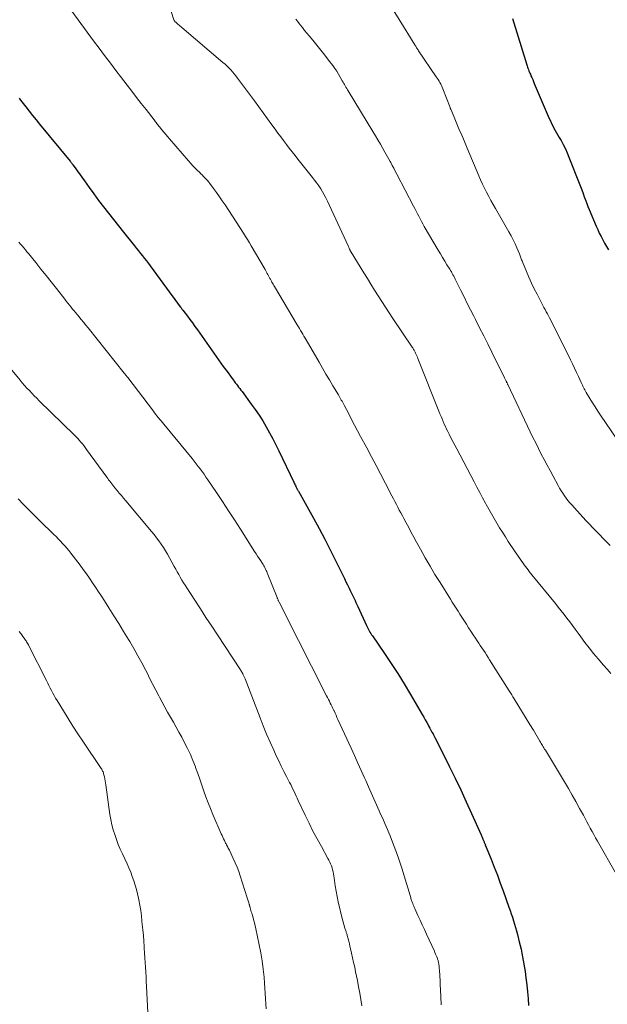
# Model space of a CAD drawing. Units: feet. Extents: x 1975000 to 1980030, y 554999 to 560000.
# Drawn here: x 1975768 to 1975889, y 558243 to 558446 of the extents above; entities that cross this region are included whole.
import ezdxf

# ---------------------------------------------------------------- set-up
doc = ezdxf.new("R2010")
doc.units = ezdxf.units.FT
doc.header["$LTSCALE"] = 100
doc.header["$MEASUREMENT"] = 0
doc.layers.add('CONTOUR INDEX', color=32, linetype='Continuous', lineweight=25)
doc.layers.add('CONTOUR INTERMEDIATE', color=40, linetype='Continuous', lineweight=15)

msp = doc.modelspace()

# ---------------------------------------------------------------- linework, layer by layer
at = {"layer": 'CONTOUR INDEX', "flags": 128}
for points, elevation in [([(1975869.16, 558446.42), (1975872.12, 558436.93), (1975872.2, 558436.68), (1975872.29, 558436.44), (1975872.37, 558436.19), (1975872.47, 558435.94), (1975872.56, 558435.7), (1975872.66, 558435.46), (1975872.76, 558435.21), (1975872.87, 558434.97), (1975873, 558434.67), (1975873.18, 558434.27), (1975873.35, 558433.88), (1975873.52, 558433.48), (1975873.69, 558433.08), (1975876.77, 558425.85), (1975876.99, 558425.35), (1975877.23, 558424.85), (1975877.48, 558424.36), (1975877.74, 558423.88), (1975878.01, 558423.4), (1975878.28, 558422.92), (1975878.56, 558422.44), (1975878.83, 558421.96), (1975879.22, 558421.29), (1975879.66, 558420.47), (1975880.09, 558419.64), (1975880.47, 558418.79), (1975880.83, 558417.92), (1975882.93, 558412.53), (1975883.2, 558411.83), (1975883.46, 558411.13), (1975883.72, 558410.43), (1975883.98, 558409.73), (1975884.04, 558409.55), (1975884.27, 558408.93), (1975884.5, 558408.32), (1975884.74, 558407.72), (1975884.99, 558407.12), (1975886.44, 558403.69), (1975886.75, 558402.96), (1975887.08, 558402.25), (1975887.43, 558401.54), (1975887.79, 558400.84), (1975888.17, 558400.15), (1975888.57, 558399.47), (1975888.99, 558398.8)], 880), ([(1975767.51, 558430.04), (1975767.67, 558429.83), (1975767.83, 558429.61), (1975768.9, 558428.24), (1975769.6, 558427.34), (1975770.31, 558426.45), (1975771.02, 558425.57), (1975771.74, 558424.68), (1975778.03, 558417.06), (1975778.1, 558416.97), (1975778.18, 558416.87), (1975778.25, 558416.78), (1975778.33, 558416.69), (1975778.4, 558416.59), (1975778.44, 558416.55), (1975778.48, 558416.5), (1975778.51, 558416.45), (1975778.55, 558416.41), (1975778.58, 558416.36), (1975778.62, 558416.31), (1975778.65, 558416.26), (1975778.69, 558416.22), (1975780.96, 558413.01), (1975781.93, 558411.66), (1975782.91, 558410.31), (1975783.91, 558408.98), (1975784.91, 558407.65), (1975785.92, 558406.34), (1975786.95, 558405.03), (1975787.98, 558403.73), (1975789.03, 558402.43), (1975791.33, 558399.6), (1975791.74, 558399.1), (1975792.15, 558398.59), (1975792.56, 558398.08), (1975792.96, 558397.56), (1975793.36, 558397.05), (1975793.76, 558396.53), (1975794.15, 558396.01), (1975794.54, 558395.48), (1975799.2, 558389.15), (1975799.48, 558388.77), (1975799.76, 558388.39), (1975800.04, 558388), (1975800.32, 558387.62), (1975800.76, 558387.02), (1975800.82, 558386.94), (1975800.89, 558386.86), (1975800.95, 558386.78), (1975801.01, 558386.69), (1975801.07, 558386.61), (1975801.13, 558386.53), (1975801.2, 558386.45), (1975801.26, 558386.37), (1975802.19, 558385.14), (1975802.72, 558384.44), (1975803.24, 558383.74), (1975803.75, 558383.03), (1975804.26, 558382.32), (1975809.12, 558375.47), (1975809.6, 558374.79), (1975810.09, 558374.11), (1975810.58, 558373.44), (1975811.07, 558372.76), (1975811.61, 558372.03), (1975811.84, 558371.73), (1975812.06, 558371.42), (1975812.29, 558371.13), (1975812.53, 558370.83), (1975812.76, 558370.53), (1975812.99, 558370.23), (1975813.22, 558369.93), (1975813.45, 558369.63), (1975815.37, 558367.04), (1975816.18, 558365.91), (1975816.97, 558364.75), (1975817.71, 558363.57), (1975818.43, 558362.37), (1975819.11, 558361.14), (1975819.78, 558359.91), (1975820.41, 558358.67), (1975821.03, 558357.41), (1975824.12, 558350.95), (1975824.22, 558350.74), (1975824.32, 558350.53), (1975824.42, 558350.32), (1975824.52, 558350.12), (1975824.62, 558349.91), (1975824.67, 558349.81), (1975824.73, 558349.7), (1975824.78, 558349.59), (1975824.84, 558349.49), (1975824.9, 558349.38), (1975824.96, 558349.28), (1975825.02, 558349.17), (1975825.07, 558349.07), (1975828.19, 558343.53), (1975829.38, 558341.38), (1975830.53, 558339.22), (1975831.65, 558337.04), (1975832.74, 558334.85), (1975834.24, 558331.77), (1975834.56, 558331.1), (1975834.88, 558330.44), (1975835.2, 558329.78), (1975835.52, 558329.12), (1975835.76, 558328.61), (1975835.96, 558328.2), (1975836.15, 558327.79), (1975836.35, 558327.38), (1975836.54, 558326.97), (1975836.74, 558326.56), (1975836.93, 558326.15), (1975837.12, 558325.74), (1975837.31, 558325.33), (1975839.1, 558321.4), (1975839.23, 558321.13), (1975839.36, 558320.85), (1975839.51, 558320.59), (1975839.66, 558320.32), (1975839.81, 558320.06), (1975839.97, 558319.8), (1975840.14, 558319.54), (1975840.31, 558319.29), (1975842.81, 558315.68), (1975844.21, 558313.6), (1975845.58, 558311.51), (1975846.9, 558309.38), (1975848.18, 558307.24), (1975850.61, 558303.07), (1975850.92, 558302.55), (1975851.22, 558302.01), (1975851.51, 558301.48), (1975851.81, 558300.95), (1975851.96, 558300.66), (1975852.18, 558300.27), (1975852.39, 558299.87), (1975852.6, 558299.48), (1975852.81, 558299.09), (1975852.92, 558298.88), (1975853.19, 558298.39), (1975853.45, 558297.89), (1975853.7, 558297.39), (1975853.96, 558296.89), (1975856.22, 558292.34), (1975857.39, 558289.95), (1975858.54, 558287.55), (1975859.66, 558285.14), (1975860.76, 558282.72), (1975862.74, 558278.29), (1975862.83, 558278.08), (1975862.92, 558277.86), (1975863.02, 558277.65), (1975863.1, 558277.43), (1975863.18, 558277.25), (1975863.23, 558277.12), (1975863.28, 558277), (1975863.33, 558276.88), (1975863.38, 558276.75), (1975863.43, 558276.63), (1975863.48, 558276.51), (1975863.53, 558276.38), (1975863.58, 558276.26), (1975864.79, 558273.27), (1975865.44, 558271.65), (1975866.07, 558270.02), (1975866.68, 558268.39), (1975867.27, 558266.75), (1975868.45, 558263.43), (1975868.69, 558262.73), (1975868.93, 558262.04), (1975869.16, 558261.34), (1975869.39, 558260.63), (1975869.6, 558259.93), (1975869.81, 558259.22), (1975870.01, 558258.51), (1975870.2, 558257.8), (1975870.59, 558256.25), (1975870.78, 558255.49), (1975870.95, 558254.73), (1975871.12, 558253.97), (1975871.28, 558253.21), (1975871.42, 558252.44), (1975871.55, 558251.67), (1975871.67, 558250.9), (1975871.78, 558250.13), (1975871.96, 558248.84), (1975872.13, 558247.43), (1975872.29, 558246.01), (1975872.41, 558244.58), (1975872.52, 558243.16)], 900)]:
    msp.add_lwpolyline(points, dxfattribs=dict(at, elevation=elevation))
at = {"layer": 'CONTOUR INTERMEDIATE', "flags": 128}
for points, elevation in [([(1975797.82, 558451.17), (1975799.42, 558446.16), (1975799.47, 558446.06), (1975799.71, 558445.79), (1975799.83, 558445.68), (1975799.95, 558445.56), (1975800.07, 558445.45), (1975800.19, 558445.34), (1975800.32, 558445.23), (1975800.51, 558445.06), (1975800.7, 558444.9), (1975800.89, 558444.74), (1975801.08, 558444.58), (1975809.53, 558437.42), (1975809.95, 558437.05), (1975810.35, 558436.68), (1975810.74, 558436.29), (1975811.13, 558435.89), (1975811.5, 558435.47), (1975811.86, 558435.05), (1975812.2, 558434.62), (1975812.54, 558434.18), (1975816, 558429.48), (1975816.91, 558428.25), (1975817.81, 558427.01), (1975818.72, 558425.78), (1975819.62, 558424.54), (1975820.28, 558423.63), (1975820.86, 558422.85), (1975821.43, 558422.07), (1975822.01, 558421.29), (1975822.6, 558420.52), (1975823.18, 558419.74), (1975823.78, 558418.97), (1975824.38, 558418.21), (1975824.98, 558417.45), (1975827.97, 558413.71), (1975828.41, 558413.14), (1975828.84, 558412.56), (1975829.26, 558411.96), (1975829.66, 558411.36), (1975830.04, 558410.74), (1975830.4, 558410.12), (1975830.74, 558409.48), (1975831.06, 558408.83), (1975835.31, 558399.64), (1975835.39, 558399.46), (1975835.47, 558399.29), (1975835.54, 558399.12), (1975835.62, 558398.95), (1975835.72, 558398.71), (1975835.74, 558398.65), (1975835.77, 558398.6), (1975835.79, 558398.55), (1975835.82, 558398.5), (1975835.85, 558398.45), (1975835.87, 558398.4), (1975835.9, 558398.35), (1975835.93, 558398.31), (1975838.55, 558394.09), (1975839.29, 558392.9), (1975840.03, 558391.72), (1975840.77, 558390.53), (1975841.51, 558389.34), (1975842.25, 558388.16), (1975843.01, 558386.98), (1975843.77, 558385.82), (1975844.55, 558384.65), (1975848.55, 558378.73), (1975848.64, 558378.59), (1975848.73, 558378.44), (1975848.82, 558378.3), (1975848.91, 558378.15), (1975848.99, 558378.01), (1975849.07, 558377.86), (1975849.14, 558377.71), (1975849.21, 558377.55), (1975849.34, 558377.27), (1975849.46, 558376.98), (1975849.59, 558376.69), (1975849.71, 558376.39), (1975849.83, 558376.09), (1975854.03, 558365.55), (1975854.24, 558365.02), (1975854.46, 558364.49), (1975854.68, 558363.97), (1975854.91, 558363.44), (1975855.14, 558362.92), (1975855.38, 558362.4), (1975855.62, 558361.89), (1975855.87, 558361.37), (1975856.13, 558360.86), (1975856.51, 558360.09), (1975856.9, 558359.32), (1975857.29, 558358.56), (1975857.69, 558357.8), (1975861.26, 558351.05), (1975861.85, 558349.95), (1975862.44, 558348.84), (1975863.04, 558347.74), (1975863.64, 558346.63), (1975863.77, 558346.38), (1975864.31, 558345.41), (1975864.85, 558344.44), (1975865.41, 558343.48), (1975865.97, 558342.52), (1975866.54, 558341.56), (1975867.12, 558340.62), (1975867.72, 558339.68), (1975868.33, 558338.75), (1975869.77, 558336.59), (1975870.07, 558336.14), (1975870.37, 558335.69), (1975870.68, 558335.24), (1975870.99, 558334.79), (1975871.13, 558334.59), (1975871.37, 558334.24), (1975871.62, 558333.9), (1975871.87, 558333.55), (1975872.13, 558333.21), (1975872.39, 558332.87), (1975872.65, 558332.54), (1975872.91, 558332.2), (1975873.18, 558331.87), (1975878.03, 558325.96), (1975878.63, 558325.21), (1975879.23, 558324.46), (1975879.82, 558323.7), (1975880.4, 558322.94), (1975880.98, 558322.17), (1975881.55, 558321.41), (1975882.12, 558320.64), (1975882.69, 558319.87), (1975883.26, 558319.1), (1975884.13, 558317.95), (1975885.01, 558316.81), (1975885.91, 558315.69), (1975886.83, 558314.59), (1975887.95, 558313.26), (1975888.7, 558312.41), (1975889.46, 558311.57)], 892), ([(1975842.63, 558451.53), (1975849.05, 558441.03), (1975849.14, 558440.88), (1975849.24, 558440.73), (1975849.34, 558440.57), (1975849.43, 558440.42), (1975849.53, 558440.27), (1975849.63, 558440.12), (1975849.73, 558439.97), (1975849.83, 558439.82), (1975853.49, 558434.47), (1975853.69, 558434.17), (1975853.88, 558433.87), (1975854.06, 558433.57), (1975854.23, 558433.26), (1975854.39, 558432.94), (1975854.54, 558432.62), (1975854.68, 558432.3), (1975854.82, 558431.97), (1975856.33, 558428.12), (1975856.35, 558428.06), (1975856.38, 558427.99), (1975856.4, 558427.93), (1975856.43, 558427.86), (1975856.45, 558427.8), (1975856.48, 558427.73), (1975856.51, 558427.67), (1975856.53, 558427.61), (1975857.6, 558425.07), (1975858.16, 558423.74), (1975858.72, 558422.41), (1975859.28, 558421.09), (1975859.85, 558419.76), (1975862.25, 558414.07), (1975862.63, 558413.21), (1975863.02, 558412.35), (1975863.43, 558411.5), (1975863.86, 558410.66), (1975864.3, 558409.82), (1975864.75, 558408.99), (1975865.21, 558408.16), (1975865.67, 558407.34), (1975868.47, 558402.48), (1975868.9, 558401.69), (1975869.32, 558400.89), (1975869.71, 558400.07), (1975870.08, 558399.25), (1975870.62, 558397.99), (1975870.7, 558397.79), (1975870.78, 558397.58), (1975870.86, 558397.38), (1975870.93, 558397.18), (1975871, 558396.97), (1975871.08, 558396.77), (1975871.16, 558396.56), (1975871.24, 558396.36), (1975872.06, 558394.36), (1975872.57, 558393.16), (1975873.11, 558391.97), (1975873.67, 558390.8), (1975874.25, 558389.64), (1975875.22, 558387.77), (1975875.45, 558387.34), (1975875.68, 558386.91), (1975875.91, 558386.49), (1975876.15, 558386.06), (1975876.39, 558385.64), (1975876.62, 558385.21), (1975876.85, 558384.78), (1975877.07, 558384.34), (1975881.13, 558376.17), (1975881.56, 558375.31), (1975881.97, 558374.45), (1975882.38, 558373.57), (1975882.79, 558372.7), (1975883.35, 558371.47), (1975883.47, 558371.21), (1975883.59, 558370.95), (1975883.71, 558370.7), (1975883.84, 558370.44), (1975883.97, 558370.19), (1975884.1, 558369.94), (1975884.24, 558369.69), (1975884.38, 558369.45), (1975885.15, 558368.19), (1975885.69, 558367.32), (1975886.23, 558366.45), (1975886.79, 558365.6), (1975887.36, 558364.75), (1975890.7, 558359.82)], 884), ([(1975777.62, 558449.02), (1975782.3, 558442.64), (1975783.06, 558441.61), (1975783.82, 558440.59), (1975784.59, 558439.57), (1975785.35, 558438.55), (1975786.12, 558437.53), (1975786.9, 558436.52), (1975787.67, 558435.5), (1975788.44, 558434.49), (1975789.8, 558432.71), (1975790.76, 558431.46), (1975791.73, 558430.2), (1975792.7, 558428.94), (1975793.67, 558427.69), (1975795.33, 558425.55), (1975795.47, 558425.37), (1975795.62, 558425.19), (1975795.76, 558425.01), (1975795.9, 558424.83), (1975796.04, 558424.65), (1975796.19, 558424.47), (1975796.33, 558424.29), (1975796.48, 558424.11), (1975796.96, 558423.52), (1975797.35, 558423.05), (1975797.74, 558422.58), (1975798.14, 558422.11), (1975798.53, 558421.64), (1975802.44, 558417.12), (1975802.88, 558416.61), (1975803.34, 558416.12), (1975803.81, 558415.63), (1975804.28, 558415.16), (1975804.68, 558414.77), (1975804.96, 558414.49), (1975805.25, 558414.22), (1975805.52, 558413.94), (1975805.8, 558413.65), (1975806.07, 558413.37), (1975806.33, 558413.07), (1975806.58, 558412.77), (1975806.82, 558412.45), (1975807.59, 558411.43), (1975808.2, 558410.6), (1975808.8, 558409.75), (1975809.38, 558408.9), (1975809.95, 558408.04), (1975813.75, 558402.21), (1975814.17, 558401.57), (1975814.57, 558400.92), (1975814.97, 558400.27), (1975815.36, 558399.61), (1975818.19, 558394.76), (1975818.34, 558394.5), (1975818.49, 558394.23), (1975818.64, 558393.96), (1975818.78, 558393.7), (1975818.93, 558393.42), (1975819, 558393.29), (1975819.07, 558393.16), (1975819.14, 558393.02), (1975819.21, 558392.89), (1975819.29, 558392.76), (1975819.36, 558392.63), (1975819.43, 558392.5), (1975819.51, 558392.36), (1975819.62, 558392.16), (1975819.75, 558391.93), (1975819.88, 558391.71), (1975820.02, 558391.48), (1975820.15, 558391.25), (1975824.83, 558383.35), (1975825.06, 558382.96), (1975825.29, 558382.57), (1975825.52, 558382.18), (1975825.75, 558381.8), (1975825.98, 558381.41), (1975826.21, 558381.02), (1975826.44, 558380.63), (1975826.67, 558380.24), (1975829.33, 558375.64), (1975830.04, 558374.43), (1975830.75, 558373.21), (1975831.46, 558372.01), (1975832.18, 558370.8), (1975833.31, 558368.91), (1975833.46, 558368.65), (1975833.61, 558368.39), (1975833.76, 558368.13), (1975833.91, 558367.86), (1975834.06, 558367.6), (1975834.2, 558367.34), (1975834.35, 558367.07), (1975834.49, 558366.8), (1975835.43, 558365.01), (1975836.04, 558363.84), (1975836.65, 558362.68), (1975837.27, 558361.52), (1975837.89, 558360.36), (1975839.14, 558358.03), (1975840.12, 558356.19), (1975841.1, 558354.35), (1975842.07, 558352.5), (1975843.03, 558350.65), (1975844.34, 558348.13), (1975844.64, 558347.54), (1975844.95, 558346.95), (1975845.26, 558346.36), (1975845.56, 558345.78), (1975845.87, 558345.19), (1975846.18, 558344.61), (1975846.49, 558344.02), (1975846.81, 558343.44), (1975847.26, 558342.6), (1975847.8, 558341.6), (1975848.34, 558340.6), (1975848.89, 558339.6), (1975849.43, 558338.6), (1975850.25, 558337.12), (1975851.22, 558335.38), (1975852.2, 558333.66), (1975853.22, 558331.96), (1975854.26, 558330.27), (1975856.4, 558326.86), (1975856.79, 558326.24), (1975857.19, 558325.61), (1975857.58, 558324.99), (1975857.98, 558324.37), (1975858.37, 558323.75), (1975858.77, 558323.13), (1975859.16, 558322.51), (1975859.56, 558321.89), (1975859.69, 558321.69), (1975860.15, 558320.97), (1975860.61, 558320.25), (1975861.08, 558319.54), (1975861.56, 558318.83), (1975861.91, 558318.29), (1975862.24, 558317.81), (1975862.56, 558317.32), (1975862.89, 558316.83), (1975863.21, 558316.34), (1975863.53, 558315.86), (1975863.85, 558315.37), (1975864.16, 558314.87), (1975864.48, 558314.38), (1975868.53, 558307.94), (1975868.78, 558307.54), (1975869.03, 558307.14), (1975869.28, 558306.75), (1975869.52, 558306.35), (1975870.53, 558304.72), (1975871.28, 558303.51), (1975872.02, 558302.29), (1975872.75, 558301.07), (1975873.49, 558299.85), (1975874.82, 558297.63), (1975874.96, 558297.39), (1975875.1, 558297.15), (1975875.25, 558296.91), (1975875.39, 558296.68), (1975875.53, 558296.44), (1975875.68, 558296.2), (1975875.82, 558295.96), (1975875.97, 558295.73), (1975879.91, 558289.21), (1975880.71, 558287.87), (1975881.5, 558286.51), (1975882.27, 558285.15), (1975883.02, 558283.77), (1975883.8, 558282.35), (1975884.15, 558281.68), (1975884.51, 558281.01), (1975884.87, 558280.35), (1975885.23, 558279.68), (1975885.59, 558279.02), (1975885.95, 558278.35), (1975886.31, 558277.69), (1975886.68, 558277.03), (1975890.59, 558270.11)], 896), ([(1975824.57, 558446.34), (1975824.91, 558445.87), (1975825.25, 558445.4), (1975825.45, 558445.15), (1975825.9, 558444.57), (1975826.36, 558443.99), (1975826.83, 558443.42), (1975827.3, 558442.86), (1975828.04, 558441.98), (1975828.88, 558440.97), (1975829.7, 558439.95), (1975830.5, 558438.92), (1975831.3, 558437.88), (1975832.14, 558436.74), (1975832.56, 558436.16), (1975832.96, 558435.57), (1975833.34, 558434.96), (1975833.71, 558434.34), (1975834.12, 558433.62), (1975834.27, 558433.35), (1975834.42, 558433.09), (1975834.57, 558432.83), (1975834.72, 558432.57), (1975834.86, 558432.3), (1975835.02, 558432.04), (1975835.17, 558431.78), (1975835.32, 558431.52), (1975840.41, 558423.16), (1975840.93, 558422.3), (1975841.45, 558421.43), (1975841.96, 558420.57), (1975842.46, 558419.69), (1975842.91, 558418.91), (1975843.19, 558418.43), (1975843.46, 558417.94), (1975843.73, 558417.46), (1975843.99, 558416.97), (1975844.1, 558416.77), (1975844.42, 558416.19), (1975844.73, 558415.6), (1975845.04, 558415.01), (1975845.35, 558414.42), (1975848.79, 558407.82), (1975849.06, 558407.29), (1975849.34, 558406.77), (1975849.61, 558406.24), (1975849.88, 558405.71), (1975850.16, 558405.19), (1975850.44, 558404.67), (1975850.73, 558404.15), (1975851.02, 558403.64), (1975853.88, 558398.74), (1975854.33, 558397.99), (1975854.78, 558397.24), (1975855.23, 558396.49), (1975855.69, 558395.74), (1975856.26, 558394.82), (1975856.43, 558394.53), (1975856.6, 558394.25), (1975856.76, 558393.96), (1975856.92, 558393.66), (1975857.07, 558393.37), (1975857.23, 558393.08), (1975857.38, 558392.78), (1975857.53, 558392.48), (1975858.55, 558390.42), (1975859.22, 558389.09), (1975859.88, 558387.76), (1975860.55, 558386.44), (1975861.22, 558385.12), (1975861.57, 558384.43), (1975862.42, 558382.76), (1975863.26, 558381.1), (1975864.1, 558379.43), (1975864.93, 558377.75), (1975867.57, 558372.44), (1975867.64, 558372.3), (1975867.7, 558372.16), (1975867.77, 558372.01), (1975867.84, 558371.87), (1975867.89, 558371.76), (1975867.93, 558371.67), (1975867.97, 558371.58), (1975868.02, 558371.5), (1975868.06, 558371.41), (1975868.1, 558371.32), (1975868.14, 558371.23), (1975868.18, 558371.14), (1975868.22, 558371.05), (1975872.85, 558361.33), (1975873.41, 558360.17), (1975873.97, 558359.02), (1975874.55, 558357.88), (1975875.13, 558356.74), (1975875.73, 558355.61), (1975876.33, 558354.47), (1975876.93, 558353.35), (1975877.54, 558352.22), (1975878.61, 558350.25), (1975878.91, 558349.72), (1975879.22, 558349.19), (1975879.55, 558348.68), (1975879.88, 558348.17), (1975880.24, 558347.67), (1975880.61, 558347.18), (1975880.99, 558346.71), (1975881.39, 558346.25), (1975883.66, 558343.76), (1975884.35, 558343.01), (1975885.05, 558342.27), (1975885.76, 558341.54), (1975886.47, 558340.81), (1975887.19, 558340.08), (1975887.9, 558339.35), (1975888.6, 558338.62), (1975889.31, 558337.88)], 888), ([(1975767.49, 558400.39), (1975767.82, 558399.99), (1975768.15, 558399.6), (1975768.47, 558399.21), (1975768.8, 558398.82), (1975769.12, 558398.42), (1975769.44, 558398.02), (1975770.95, 558396.17), (1975772.02, 558394.84), (1975773.08, 558393.51), (1975774.14, 558392.18), (1975775.2, 558390.84), (1975776.92, 558388.64), (1975777.24, 558388.23), (1975777.57, 558387.82), (1975777.89, 558387.42), (1975778.22, 558387.01), (1975778.55, 558386.61), (1975778.88, 558386.21), (1975779.21, 558385.81), (1975779.54, 558385.41), (1975779.84, 558385.05), (1975780.32, 558384.46), (1975780.8, 558383.88), (1975781.27, 558383.3), (1975781.74, 558382.71), (1975789.2, 558373.39), (1975789.29, 558373.29), (1975789.38, 558373.18), (1975789.46, 558373.07), (1975789.55, 558372.95), (1975789.63, 558372.84), (1975789.72, 558372.73), (1975789.8, 558372.62), (1975789.89, 558372.51), (1975795.18, 558365.55), (1975795.43, 558365.23), (1975795.68, 558364.91), (1975795.93, 558364.59), (1975796.18, 558364.27), (1975796.22, 558364.22), (1975796.49, 558363.89), (1975796.76, 558363.55), (1975797.04, 558363.21), (1975797.32, 558362.88), (1975803.17, 558355.8), (1975803.6, 558355.28), (1975804.02, 558354.75), (1975804.44, 558354.21), (1975804.85, 558353.67), (1975805.25, 558353.12), (1975805.64, 558352.57), (1975806.03, 558352.01), (1975806.41, 558351.45), (1975808.17, 558348.82), (1975809.42, 558346.94), (1975810.66, 558345.05), (1975811.89, 558343.16), (1975813.12, 558341.26), (1975816.03, 558336.7), (1975816.35, 558336.21), (1975816.67, 558335.71), (1975816.99, 558335.22), (1975817.31, 558334.72), (1975817.65, 558334.19), (1975817.79, 558333.96), (1975817.93, 558333.73), (1975818.07, 558333.5), (1975818.19, 558333.26), (1975818.32, 558333.02), (1975818.43, 558332.78), (1975818.54, 558332.53), (1975818.64, 558332.29), (1975820.67, 558327.2), (1975820.72, 558327.08), (1975820.77, 558326.96), (1975820.82, 558326.84), (1975820.87, 558326.72), (1975820.92, 558326.6), (1975820.98, 558326.48), (1975821.03, 558326.36), (1975821.09, 558326.25), (1975823.48, 558321.51), (1975824.54, 558319.39), (1975825.61, 558317.28), (1975826.68, 558315.17), (1975827.76, 558313.07), (1975830.88, 558306.97), (1975831.07, 558306.59), (1975831.26, 558306.22), (1975831.45, 558305.84), (1975831.63, 558305.46), (1975831.82, 558305.08), (1975832, 558304.7), (1975832.18, 558304.32), (1975832.36, 558303.94), (1975832.41, 558303.82), (1975832.62, 558303.38), (1975832.82, 558302.93), (1975833.02, 558302.49), (1975833.23, 558302.05), (1975835.93, 558296.15), (1975836.62, 558294.62), (1975837.32, 558293.1), (1975838.01, 558291.57), (1975838.7, 558290.04), (1975838.95, 558289.48), (1975839.52, 558288.23), (1975840.08, 558286.98), (1975840.63, 558285.72), (1975841.19, 558284.47), (1975841.73, 558283.24), (1975842.01, 558282.6), (1975842.3, 558281.96), (1975842.58, 558281.32), (1975842.87, 558280.68), (1975843.15, 558280.04), (1975843.42, 558279.4), (1975843.69, 558278.75), (1975843.95, 558278.1), (1975844.68, 558276.25), (1975845.28, 558274.67), (1975845.85, 558273.07), (1975846.38, 558271.47), (1975846.88, 558269.85), (1975848.09, 558265.79), (1975848.15, 558265.6), (1975848.21, 558265.4), (1975848.27, 558265.21), (1975848.33, 558265.02), (1975848.34, 558264.98), (1975848.39, 558264.81), (1975848.45, 558264.63), (1975848.52, 558264.46), (1975848.58, 558264.29), (1975848.64, 558264.14), (1975848.74, 558263.89), (1975848.84, 558263.65), (1975848.95, 558263.4), (1975849.06, 558263.16), (1975849.71, 558261.7), (1975850.15, 558260.73), (1975850.59, 558259.76), (1975851.03, 558258.79), (1975851.48, 558257.82), (1975853.09, 558254.36), (1975853.22, 558254.06), (1975853.35, 558253.76), (1975853.47, 558253.46), (1975853.6, 558253.16), (1975853.72, 558252.84), (1975853.77, 558252.7), (1975853.82, 558252.55), (1975853.86, 558252.41), (1975853.9, 558252.26), (1975853.93, 558252.11), (1975853.96, 558251.96), (1975853.98, 558251.81), (1975854, 558251.66), (1975854.05, 558251.2), (1975854.09, 558250.82), (1975854.13, 558250.44), (1975854.16, 558250.06), (1975854.19, 558249.68), (1975854.2, 558249.48), (1975854.23, 558249), (1975854.26, 558248.52), (1975854.28, 558248.04), (1975854.3, 558247.55), (1975854.41, 558245.02), (1975854.47, 558243.27)], 904), ([(1975765.71, 558374.37), (1975767.71, 558371.99), (1975768.18, 558371.43), (1975768.66, 558370.88), (1975769.14, 558370.34), (1975769.63, 558369.8), (1975770.12, 558369.27), (1975770.62, 558368.74), (1975771.14, 558368.22), (1975771.65, 558367.71), (1975778.92, 558360.62), (1975779.26, 558360.28), (1975779.59, 558359.93), (1975779.92, 558359.58), (1975780.24, 558359.22), (1975780.55, 558358.85), (1975780.85, 558358.48), (1975781.14, 558358.1), (1975781.43, 558357.71), (1975785.57, 558351.97), (1975785.77, 558351.69), (1975785.97, 558351.41), (1975786.18, 558351.13), (1975786.39, 558350.86), (1975786.6, 558350.58), (1975786.82, 558350.31), (1975787.03, 558350.04), (1975787.26, 558349.78), (1975787.71, 558349.24), (1975788.16, 558348.71), (1975788.61, 558348.18), (1975789.06, 558347.64), (1975789.5, 558347.11), (1975794.81, 558340.79), (1975795.33, 558340.15), (1975795.84, 558339.5), (1975796.32, 558338.84), (1975796.79, 558338.17), (1975797.24, 558337.49), (1975797.68, 558336.79), (1975798.1, 558336.09), (1975798.5, 558335.37), (1975799.48, 558333.59), (1975799.79, 558333.03), (1975800.1, 558332.47), (1975800.42, 558331.91), (1975800.74, 558331.36), (1975801.07, 558330.8), (1975801.4, 558330.25), (1975801.74, 558329.71), (1975802.09, 558329.17), (1975803.71, 558326.66), (1975804.87, 558324.88), (1975806.03, 558323.09), (1975807.2, 558321.3), (1975808.37, 558319.52), (1975813.11, 558312.29), (1975813.22, 558312.13), (1975813.32, 558311.97), (1975813.42, 558311.8), (1975813.52, 558311.64), (1975813.56, 558311.57), (1975813.63, 558311.44), (1975813.7, 558311.3), (1975813.77, 558311.16), (1975813.83, 558311.02), (1975813.84, 558311.01), (1975813.9, 558310.86), (1975813.97, 558310.71), (1975814.03, 558310.56), (1975814.09, 558310.41), (1975817.16, 558302.43), (1975817.84, 558300.74), (1975818.53, 558299.06), (1975819.25, 558297.39), (1975820, 558295.73), (1975820.52, 558294.6), (1975821.03, 558293.52), (1975821.55, 558292.44), (1975822.08, 558291.37), (1975822.62, 558290.31), (1975823.25, 558289.11), (1975823.48, 558288.65), (1975823.71, 558288.18), (1975823.94, 558287.72), (1975824.17, 558287.25), (1975824.39, 558286.78), (1975824.61, 558286.31), (1975824.83, 558285.84), (1975825.05, 558285.37), (1975826.47, 558282.36), (1975827.26, 558280.72), (1975828.07, 558279.09), (1975828.93, 558277.49), (1975829.8, 558275.89), (1975831.17, 558273.47), (1975831.37, 558273.09), (1975831.55, 558272.7), (1975831.72, 558272.31), (1975831.87, 558271.91), (1975832, 558271.5), (1975832.12, 558271.09), (1975832.21, 558270.67), (1975832.28, 558270.25), (1975832.48, 558268.89), (1975832.65, 558267.79), (1975832.84, 558266.69), (1975833.06, 558265.6), (1975833.3, 558264.51), (1975834.18, 558260.79), (1975834.27, 558260.41), (1975834.37, 558260.04), (1975834.48, 558259.67), (1975834.6, 558259.3), (1975834.73, 558258.89), (1975834.79, 558258.73), (1975834.84, 558258.56), (1975834.89, 558258.4), (1975834.94, 558258.23), (1975834.99, 558258.07), (1975835.04, 558257.91), (1975835.09, 558257.74), (1975835.14, 558257.57), (1975835.32, 558256.89), (1975835.45, 558256.38), (1975835.58, 558255.87), (1975835.7, 558255.36), (1975835.82, 558254.85), (1975836.03, 558253.96), (1975836.25, 558253), (1975836.46, 558252.04), (1975836.67, 558251.07), (1975836.87, 558250.11), (1975837.24, 558248.32), (1975837.49, 558247.02), (1975837.72, 558245.71), (1975837.93, 558244.4), (1975838.12, 558243.09)], 908), ([(1975767.32, 558347.53), (1975768.42, 558346.37), (1975769.53, 558345.22), (1975770.66, 558344.08), (1975771.8, 558342.96), (1975774.67, 558340.18), (1975775.13, 558339.73), (1975775.59, 558339.26), (1975776.04, 558338.8), (1975776.48, 558338.32), (1975776.91, 558337.84), (1975777.34, 558337.35), (1975777.75, 558336.85), (1975778.16, 558336.34), (1975780.07, 558333.88), (1975780.74, 558332.99), (1975781.4, 558332.09), (1975782.04, 558331.18), (1975782.67, 558330.25), (1975783.29, 558329.32), (1975783.9, 558328.38), (1975784.5, 558327.44), (1975785.1, 558326.5), (1975786, 558325.08), (1975787.03, 558323.45), (1975788.05, 558321.82), (1975789.06, 558320.18), (1975790.05, 558318.54), (1975790.32, 558318.1), (1975791.16, 558316.66), (1975791.99, 558315.21), (1975792.79, 558313.74), (1975793.56, 558312.27), (1975793.88, 558311.65), (1975794.48, 558310.47), (1975795.09, 558309.3), (1975795.7, 558308.12), (1975796.3, 558306.94), (1975796.43, 558306.69), (1975796.99, 558305.65), (1975797.55, 558304.61), (1975798.13, 558303.58), (1975798.71, 558302.56), (1975799.31, 558301.53), (1975799.89, 558300.51), (1975800.46, 558299.47), (1975801.02, 558298.43), (1975801.62, 558297.29), (1975802.24, 558296.07), (1975802.82, 558294.84), (1975803.35, 558293.59), (1975803.84, 558292.32), (1975803.9, 558292.17), (1975804.33, 558290.96), (1975804.77, 558289.75), (1975805.19, 558288.54), (1975805.6, 558287.32), (1975806.02, 558286.11), (1975806.47, 558284.9), (1975806.94, 558283.71), (1975807.44, 558282.52), (1975809.17, 558278.53), (1975809.33, 558278.17), (1975809.49, 558277.82), (1975809.65, 558277.47), (1975809.82, 558277.12), (1975809.97, 558276.83), (1975810.07, 558276.63), (1975810.17, 558276.43), (1975810.28, 558276.23), (1975810.39, 558276.03), (1975810.4, 558276), (1975810.52, 558275.79), (1975810.63, 558275.58), (1975810.74, 558275.36), (1975810.84, 558275.14), (1975811.65, 558273.45), (1975812.06, 558272.56), (1975812.43, 558271.67), (1975812.77, 558270.76), (1975813.09, 558269.84), (1975814.54, 558265.33), (1975814.61, 558265.14), (1975814.67, 558264.94), (1975814.73, 558264.74), (1975814.79, 558264.54), (1975814.86, 558264.3), (1975814.88, 558264.22), (1975814.91, 558264.13), (1975814.93, 558264.05), (1975814.95, 558263.96), (1975814.97, 558263.88), (1975815, 558263.8), (1975815.02, 558263.71), (1975815.04, 558263.63), (1975815.14, 558263.27), (1975815.22, 558263), (1975815.3, 558262.74), (1975815.37, 558262.47), (1975815.45, 558262.21), (1975815.67, 558261.48), (1975815.85, 558260.85), (1975816.03, 558260.22), (1975816.18, 558259.58), (1975816.32, 558258.94), (1975817.02, 558255.64), (1975817.34, 558253.99), (1975817.61, 558252.33), (1975817.82, 558250.67), (1975817.99, 558248.99), (1975818.09, 558247.76), (1975818.17, 558246.7), (1975818.25, 558245.64), (1975818.32, 558244.57), (1975818.39, 558243.51), (1975818.45, 558242.45)], 912), ([(1975767.52, 558320.19), (1975767.79, 558319.84), (1975768.05, 558319.5), (1975768.31, 558319.15), (1975768.54, 558318.83), (1975768.68, 558318.64), (1975768.81, 558318.44), (1975768.94, 558318.25), (1975769.07, 558318.05), (1975769.19, 558317.84), (1975769.31, 558317.64), (1975769.42, 558317.43), (1975769.53, 558317.22), (1975773.14, 558310.1), (1975773.41, 558309.58), (1975773.67, 558309.06), (1975773.93, 558308.54), (1975774.2, 558308.02), (1975774.47, 558307.51), (1975774.74, 558306.99), (1975775.03, 558306.49), (1975775.33, 558305.99), (1975776.65, 558303.82), (1975777.63, 558302.25), (1975778.62, 558300.68), (1975779.64, 558299.13), (1975780.66, 558297.59), (1975784.32, 558292.17), (1975784.44, 558292), (1975784.54, 558291.82), (1975784.64, 558291.64), (1975784.73, 558291.45), (1975784.81, 558291.26), (1975784.88, 558291.06), (1975784.94, 558290.86), (1975785, 558290.66), (1975785.09, 558290.25), (1975785.17, 558289.84), (1975785.25, 558289.43), (1975785.32, 558289.02), (1975785.38, 558288.61), (1975786.22, 558282.5), (1975786.4, 558281.44), (1975786.61, 558280.4), (1975786.89, 558279.37), (1975787.21, 558278.35), (1975787.57, 558277.34), (1975787.96, 558276.34), (1975788.37, 558275.35), (1975788.81, 558274.38), (1975789.76, 558272.35), (1975790.14, 558271.49), (1975790.51, 558270.63), (1975790.84, 558269.75), (1975791.16, 558268.87), (1975791.44, 558267.97), (1975791.7, 558267.07), (1975791.92, 558266.16), (1975792.12, 558265.24), (1975792.19, 558264.92), (1975792.39, 558263.83), (1975792.57, 558262.74), (1975792.71, 558261.64), (1975792.84, 558260.54), (1975792.91, 558259.86), (1975793.02, 558258.72), (1975793.13, 558257.58), (1975793.22, 558256.43), (1975793.3, 558255.29), (1975793.32, 558254.97), (1975793.39, 558253.99), (1975793.45, 558253), (1975793.52, 558252.01), (1975793.57, 558251.03), (1975793.63, 558250.04), (1975793.68, 558249.05), (1975793.73, 558248.07), (1975793.78, 558247.08), (1975794.16, 558239.03)], 916)]:
    msp.add_lwpolyline(points, dxfattribs=dict(at, elevation=elevation))

doc.saveas('drawing.dxf')
